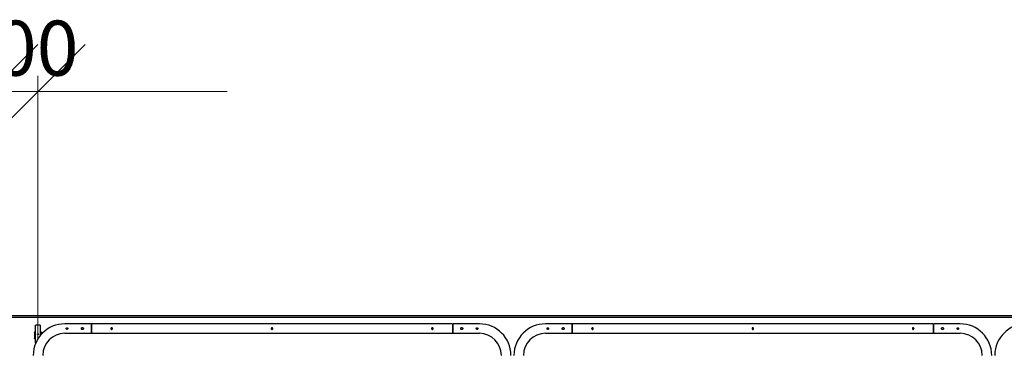
# Model space of a CAD drawing. Units: millimetres. Extents: x 24 to 411, y 10 to 291.
# Drawn here: x 91 to 153, y 225 to 246 of the extents above; entities that cross this region are included whole.
import ezdxf

# ---------------------------------------------------------------- set-up
doc = ezdxf.new("R2010")
doc.units = ezdxf.units.MM
doc.styles.add('SLDTEXTSTYLE0', font='TXT', dxfattribs={"width": 0.75})
doc.dimstyles.new('SLDDIMSTYLE1', dxfattribs={"dimtxt": 3.5, "dimasz": 6, "dimexe": 0, "dimexo": 0.0625, "dimgap": 0.875, "dimtad": 1, "dimlfac": 100, "dimrnd": 1e-09, "dimzin": 12, "dimdsep": 46, "dimtxsty": 'SLDTEXTSTYLE0', "dimblk1": 'OBLIQUE', "dimblk2": 'OBLIQUE', "dimsah": 1, "dimcen": 0.09, "dimadec": 0, "dimazin": 3, "dimtfac": 1, "dimtmove": 0, "dimatfit": 0, "dimldrblk": 'OBLIQUE', "dimfxl": 0, "dimfrac": 2, "dimtolj": 1, "dimtzin": 12, "dimarcsym": 0})

# ---------------------------------------------------------------- blocks, each defined once
blk = doc.blocks.new('_OBLIQUE')
at = {"color": 0, "linetype": 'ByBlock', "lineweight": -2}
blk.add_line((-0.5, -0.5), (0.5, 0.5), dxfattribs=at)
blk = doc.blocks.new('_D_8')
at = {"color": 7, "linetype": 'Continuous', "lineweight": 18}
for p, q in [((89.182, 228.126), (89.182, 242.361)), ((92.182, 225.604), (92.182, 242.361)), ((89.182, 241.361), (77.182, 241.361)), ((89.182, 241.361), (92.182, 241.361)), ((92.182, 241.361), (104.182, 241.361))]:
    blk.add_line(p, q, dxfattribs=at)
at = {"color": 7, "linetype": 'Continuous', "lineweight": 18, "xscale": 6, "yscale": 6}
blk.add_blockref('_OBLIQUE', (89.182, 241.361, 9.983), dxfattribs=at)
at = {"color": 7, "linetype": 'Continuous', "lineweight": 18, "xscale": 6, "yscale": 6, "rotation": 180.0000000000004}
blk.add_blockref('_OBLIQUE', (92.182, 241.361, 9.983), dxfattribs=at)
at = {"color": 7, "linetype": 'Continuous', "lineweight": 18, "insert": (86.803, 245.873), "char_height": 3.5, "attachment_point": 1, "style": 'SLDTEXTSTYLE0'}
blk.add_mtext('300', dxfattribs=at)

msp = doc.modelspace()

# ---------------------------------------------------------------- linework, layer by layer
at = {"color": 7, "linetype": 'Continuous', "lineweight": 25}
for p, q in [((89.1816, 227.12594), (216.3816, 227.12594)), ((89.1816, 227.02594), (216.3816, 227.02594)), ((92.3316, 226.53094), (92.0316, 226.53094)), ((92.0316, 225.36832), (92.0316, 226.53094)), ((92.3316, 226.53094), (92.3316, 225.87074)), ((95.5501, 226.60595), (93.8816, 226.60595)), ((95.5501, 226.60595), (95.5501, 226.00295)), ((95.5801, 226.56944), (95.5501, 226.56944)), ((118.48011, 226.60595), (95.5801, 226.60595)), ((95.5801, 226.60595), (95.5801, 226.30444)), ((95.5801, 226.30444), (95.5801, 226.00295)), ((118.48011, 226.60595), (118.48011, 226.30444)), ((118.51311, 226.56944), (118.48011, 226.56944)), ((118.48011, 226.30444), (118.48011, 226.00295)), ((120.1816, 226.60595), (118.51311, 226.60595)), ((118.51311, 226.00295), (118.51311, 226.60595)), ((126.05011, 226.60595), (124.3816, 226.60595)), ((126.05011, 226.60595), (126.05011, 226.00295)), ((126.08011, 226.56944), (126.05011, 226.56944)), ((148.98011, 226.60595), (126.08011, 226.60595)), ((126.08011, 226.60595), (126.08011, 226.30444)), ((126.08011, 226.30444), (126.08011, 226.00295)), ((148.98011, 226.60595), (148.98011, 226.30444)), ((149.01311, 226.56944), (148.98011, 226.56944)), ((148.98011, 226.30444), (148.98011, 226.00295)), ((150.6816, 226.60595), (149.01311, 226.60595)), ((149.01311, 226.00295), (149.01311, 226.60595)), ((91.9566, 226.05095), (91.9566, 225.70095)), ((92.0316, 226.10095), (92.0066, 226.10095)), ((92.0316, 225.65095), (92.0066, 225.65095)), ((92.3566, 226.10095), (92.3316, 226.10095)), ((92.4066, 226.05095), (92.4066, 225.95736)), ((93.8816, 226.00295), (95.5501, 226.00295)), ((95.5501, 226.03944), (95.5801, 226.03944)), ((95.5801, 226.00295), (118.48011, 226.00295)), ((118.48011, 226.03944), (118.51311, 226.03944)), ((118.51311, 226.00295), (120.1816, 226.00295)), ((124.3816, 226.00295), (126.05011, 226.00295)), ((126.05011, 226.03944), (126.08011, 226.03944)), ((126.08011, 226.00295), (148.98011, 226.00295)), ((148.98011, 226.03944), (149.01311, 226.03944)), ((149.01311, 226.00295), (150.6816, 226.00295))]:
    msp.add_line(p, q, dxfattribs=at)
for centre, radius, start, end in [((93.8816, 224.60445), 2.0015, 90, 180), ((120.1816, 224.60445), 2.0015, 0, 90), ((124.3816, 224.60445), 2.0015, 90, 180), ((150.6816, 224.60445), 2.0015, 0, 90), ((154.8816, 224.60445), 2.0015, 90, 180), ((93.8816, 224.60445), 1.3985, 90, 180), ((120.1816, 224.60445), 1.3985, 0, 90), ((124.3816, 224.60445), 1.3985, 90, 180), ((150.6816, 224.60445), 1.3985, 0, 90), ((92.0066, 225.15095), 0.05, 149.4079996, 178.0927136)]:
    msp.add_arc(centre, radius, start, end, dxfattribs=at)
for points, knots in [([(93.9751, 226.30445), (93.9751, 226.30114), (93.97543, 226.29788), (93.97639, 226.29308), (93.97678, 226.2915), (93.97774, 226.28835), (93.9783, 226.28679), (93.98018, 226.28225), (93.98172, 226.27938), (93.98534, 226.27395), (93.98745, 226.27139), (93.99206, 226.26678), (93.99457, 226.26472), (94.00003, 226.26106), (94.00293, 226.25951), (94.00895, 226.25702), (94.0121, 226.25605), (94.01856, 226.25477), (94.02181, 226.25445), (94.02834, 226.25444), (94.03166, 226.25477), (94.03808, 226.25605), (94.0412, 226.25699), (94.04574, 226.25887), (94.04724, 226.25958), (94.05013, 226.26113), (94.05153, 226.26197), (94.05559, 226.26468), (94.05812, 226.26675), (94.06278, 226.27141), (94.06484, 226.27393), (94.06846, 226.27933), (94.07003, 226.28226), (94.07254, 226.28831), (94.07349, 226.29142), (94.07477, 226.29784), (94.0751, 226.30116), (94.07511, 226.30769), (94.07479, 226.31094), (94.07351, 226.31741), (94.07255, 226.32056), (94.07006, 226.32658), (94.0685, 226.32949), (94.06486, 226.33495), (94.06279, 226.33746), (94.05819, 226.34208), (94.05562, 226.34419), (94.0502, 226.34781), (94.04734, 226.34935), (94.04279, 226.35124), (94.04123, 226.3518), (94.03809, 226.35276), (94.03651, 226.35315), (94.03171, 226.35411), (94.02845, 226.35444), (94.02184, 226.35445), (94.01859, 226.35413), (94.01219, 226.35286), (94.009, 226.3519), (94.00296, 226.34939), (94.00008, 226.34786), (93.99464, 226.34423), (93.99208, 226.34213), (93.98747, 226.33753), (93.9854, 226.33502), (93.98174, 226.32955), (93.98019, 226.32666), (93.97769, 226.32064), (93.97672, 226.31748), (93.97543, 226.31102), (93.9751, 226.30776), (93.9751, 226.30445)], [0, 0, 0, 0, 0.03125, 0.03125, 0.046875, 0.046875, 0.0625, 0.0625, 0.09375, 0.09375, 0.125, 0.125, 0.15625, 0.15625, 0.1875, 0.1875, 0.21875, 0.21875, 0.25, 0.25, 0.28125, 0.28125, 0.3125, 0.3125, 0.328125, 0.328125, 0.34375, 0.34375, 0.375, 0.375, 0.40625, 0.40625, 0.4375, 0.4375, 0.46875, 0.46875, 0.5, 0.5, 0.53125, 0.53125, 0.5625, 0.5625, 0.59375, 0.59375, 0.625, 0.625, 0.65625, 0.65625, 0.6875, 0.6875, 0.703125, 0.703125, 0.71875, 0.71875, 0.75, 0.75, 0.78125, 0.78125, 0.8125, 0.8125, 0.84375, 0.84375, 0.875, 0.875, 0.90625, 0.90625, 0.9375, 0.9375, 0.96875, 0.96875, 1, 1, 1, 1]), ([(94.9351, 226.30445), (94.9351, 226.30014), (94.93553, 226.2959), (94.93677, 226.28966), (94.93729, 226.2876), (94.93853, 226.28351), (94.93926, 226.28148), (94.94171, 226.27558), (94.94371, 226.27185), (94.94842, 226.26479), (94.95116, 226.26146), (94.95714, 226.25549), (94.9604, 226.2528), (94.9675, 226.24805), (94.97127, 226.24604), (94.97713, 226.24361), (94.97912, 226.24289), (94.9832, 226.24165), (94.98529, 226.24112), (94.99159, 226.23986), (94.99581, 226.23945), (95.00432, 226.23944), (95.00864, 226.23987), (95.01699, 226.24153), (95.02104, 226.24276), (95.02696, 226.24521), (95.0289, 226.24614), (95.03266, 226.24814), (95.03447, 226.24923), (95.03974, 226.25276), (95.04304, 226.25546), (95.04908, 226.26149), (95.05176, 226.26476), (95.05529, 226.27003), (95.05638, 226.27185), (95.0584, 226.27561), (95.05932, 226.27756), (95.06177, 226.28345), (95.063, 226.2875), (95.06426, 226.29377), (95.06458, 226.2959), (95.065, 226.30017), (95.0651, 226.30229), (95.06511, 226.30867), (95.0647, 226.3129), (95.06302, 226.32133), (95.06178, 226.32541), (95.05935, 226.33128), (95.05844, 226.3332), (95.05643, 226.33696), (95.05532, 226.3388), (95.05178, 226.34411), (95.0491, 226.34737), (95.04311, 226.35337), (95.03978, 226.35611), (95.03275, 226.36081), (95.02902, 226.36282), (95.0231, 226.36528), (95.02108, 226.36601), (95.017, 226.36725), (95.01289, 226.36828), (95.00869, 226.36891), (95.00445, 226.36934), (95.00229, 226.36944), (94.99586, 226.36945), (94.99163, 226.36903), (94.98329, 226.36738), (94.97914, 226.36612), (94.9713, 226.36287), (94.96756, 226.36087), (94.96225, 226.35733), (94.96052, 226.35605), (94.95724, 226.35335), (94.95567, 226.35193), (94.95119, 226.34746), (94.94849, 226.34418), (94.94372, 226.33707), (94.94173, 226.33334), (94.93928, 226.32747), (94.93856, 226.32547), (94.93731, 226.32139), (94.93679, 226.31929), (94.93553, 226.313), (94.9351, 226.30875), (94.9351, 226.30445)], [0, 0, 0, 0, 0.03125, 0.03125, 0.046875, 0.046875, 0.0625, 0.0625, 0.09375, 0.09375, 0.125, 0.125, 0.15625, 0.15625, 0.1875, 0.1875, 0.203125, 0.203125, 0.21875, 0.21875, 0.25, 0.25, 0.28125, 0.28125, 0.3125, 0.3125, 0.328125, 0.328125, 0.34375, 0.34375, 0.375, 0.375, 0.40625, 0.40625, 0.421875, 0.421875, 0.4375, 0.4375, 0.46875, 0.46875, 0.484375, 0.484375, 0.5, 0.5, 0.53125, 0.53125, 0.5625, 0.5625, 0.578125, 0.578125, 0.59375, 0.59375, 0.625, 0.625, 0.65625, 0.65625, 0.6875, 0.6875, 0.703125, 0.703125, 0.71875, 0.734375, 0.734375, 0.75, 0.75, 0.78125, 0.78125, 0.8125, 0.8125, 0.84375, 0.84375, 0.859375, 0.859375, 0.875, 0.875, 0.90625, 0.90625, 0.9375, 0.9375, 0.953125, 0.953125, 0.96875, 0.96875, 1, 1, 1, 1]), ([(96.9101, 226.30444), (96.90956, 226.29887), (96.90847, 226.28771), (96.89998, 226.27283), (96.88742, 226.26142), (96.87162, 226.2548), (96.85459, 226.2538), (96.83828, 226.25843), (96.82438, 226.26812), (96.81438, 226.28194), (96.80952, 226.29835), (96.81035, 226.31535), (96.81668, 226.33106), (96.82783, 226.34387), (96.84267, 226.35233), (96.85949, 226.35539), (96.87627, 226.35275), (96.89123, 226.34478), (96.90272, 226.33231), (96.90914, 226.31809), (96.90982, 226.30844), (96.9101, 226.30444)], [0, 0, 0, 0, 0.0531883, 0.10636251, 0.15997988, 0.21392299, 0.26736783, 0.32027461, 0.37343566, 0.42725136, 0.48110187, 0.53432409, 0.58722963, 0.64061172, 0.69453156, 0.74822319, 0.80125352, 0.85423151, 0.90783122, 0.96177575, 1, 1, 1, 1]), ([(96.86365, 226.25527), (96.86169, 226.25574), (96.85407, 226.25757), (96.84289, 226.26633), (96.83222, 226.28045), (96.82703, 226.29773), (96.8278, 226.31551), (96.83426, 226.33212), (96.84593, 226.34513), (96.85634, 226.35267), (96.86264, 226.3538), (96.86311, 226.35389)], [0, 0, 0, 0, 0.046128, 0.17971424, 0.31565729, 0.45178967, 0.58567342, 0.71839486, 0.85272831, 0.98906027, 1, 1, 1, 1]), ([(107.0801, 226.30444), (107.07956, 226.29887), (107.07847, 226.28771), (107.06998, 226.27283), (107.05742, 226.26142), (107.04162, 226.2548), (107.02459, 226.2538), (107.00828, 226.25843), (106.99438, 226.26812), (106.98438, 226.28194), (106.97951, 226.29835), (106.98035, 226.31535), (106.98668, 226.33106), (106.99783, 226.34387), (107.01267, 226.35233), (107.02949, 226.35539), (107.04627, 226.35275), (107.06123, 226.34478), (107.07272, 226.33231), (107.07913, 226.31809), (107.07982, 226.30844), (107.0801, 226.30444)], [0, 0, 0, 0, 0.05318842, 0.10636183, 0.15997931, 0.21392428, 0.26737019, 0.32027434, 0.37343472, 0.42725165, 0.48110227, 0.5343247, 0.58722929, 0.64061274, 0.69453352, 0.74822339, 0.80125477, 0.8542312, 0.90783103, 0.96177567, 1, 1, 1, 1]), ([(117.2501, 226.30444), (117.24956, 226.29887), (117.24847, 226.28771), (117.23998, 226.27283), (117.22742, 226.26142), (117.21162, 226.2548), (117.19459, 226.2538), (117.17828, 226.25843), (117.16438, 226.26812), (117.15438, 226.28194), (117.14952, 226.29835), (117.15035, 226.31535), (117.15668, 226.33106), (117.16783, 226.34387), (117.18267, 226.35233), (117.19949, 226.35539), (117.21627, 226.35275), (117.23123, 226.34478), (117.24272, 226.33231), (117.24913, 226.31809), (117.24982, 226.30844), (117.2501, 226.30444)], [0, 0, 0, 0, 0.05318771, 0.10636104, 0.15997844, 0.21392684, 0.26736887, 0.32027661, 0.37343691, 0.42725376, 0.48110323, 0.53432539, 0.58723133, 0.64061221, 0.69453291, 0.74822645, 0.80125399, 0.85423035, 0.90783267, 0.96177572, 1, 1, 1, 1]), ([(117.19777, 226.35412), (117.20034, 226.35352), (117.20859, 226.35161), (117.22033, 226.3426), (117.23098, 226.32843), (117.23618, 226.31116), (117.23541, 226.29338), (117.22895, 226.27677), (117.21728, 226.26378), (117.20702, 226.25627), (117.20087, 226.25515), (117.20055, 226.25509)], [0, 0, 0, 0, 0.05976237, 0.19193913, 0.32643533, 0.46110358, 0.59356604, 0.72488129, 0.85778458, 0.99266565, 1, 1, 1, 1]), ([(119.12811, 226.30444), (119.1274, 226.31166), (119.126, 226.32609), (119.11508, 226.34535), (119.09887, 226.36022), (119.07837, 226.36891), (119.05628, 226.37031), (119.03517, 226.36445), (119.01712, 226.35209), (119.00396, 226.33431), (118.99742, 226.31304), (118.99828, 226.29098), (119.00622, 226.2706), (119.02038, 226.25384), (119.03947, 226.24255), (119.06127, 226.23824), (119.08304, 226.24133), (119.10253, 226.25125), (119.11773, 226.26708), (119.12667, 226.28579), (119.12767, 226.2988), (119.12811, 226.30444)], [0, 0, 0, 0, 0.05285419, 0.10567398, 0.15923366, 0.21336093, 0.2666563, 0.31902076, 0.37179984, 0.42568459, 0.47966966, 0.53260447, 0.58498838, 0.63811264, 0.69217122, 0.74591892, 0.79852832, 0.8509811, 0.90446291, 0.95859439, 1, 1, 1, 1]), ([(120.08811, 226.30444), (120.08756, 226.31003), (120.08647, 226.32118), (120.07798, 226.33606), (120.06542, 226.34748), (120.04962, 226.35409), (120.03259, 226.35509), (120.01628, 226.35046), (120.00238, 226.34077), (119.99238, 226.32695), (119.98751, 226.31055), (119.98835, 226.29354), (119.99468, 226.27783), (120.00583, 226.26502), (120.02067, 226.25656), (120.03749, 226.2535), (120.05427, 226.25615), (120.06923, 226.26411), (120.08072, 226.27659), (120.08714, 226.2908), (120.08782, 226.30045), (120.08811, 226.30444)], [0, 0, 0, 0, 0.05319663, 0.10636346, 0.1599861, 0.21392471, 0.26737449, 0.32027299, 0.37344401, 0.42725042, 0.4811022, 0.53432451, 0.58723765, 0.64061794, 0.6945322, 0.7482259, 0.80126111, 0.85423405, 0.90783694, 0.96178317, 1, 1, 1, 1]), ([(124.4751, 226.30444), (124.47565, 226.29887), (124.47674, 226.28771), (124.48523, 226.27283), (124.49779, 226.26142), (124.51359, 226.2548), (124.53062, 226.2538), (124.54693, 226.25843), (124.56083, 226.26812), (124.57083, 226.28194), (124.57569, 226.29835), (124.57486, 226.31535), (124.56853, 226.33106), (124.55738, 226.34387), (124.54254, 226.35233), (124.52572, 226.35539), (124.50894, 226.35275), (124.49398, 226.34478), (124.48249, 226.33231), (124.47608, 226.31809), (124.47539, 226.30844), (124.4751, 226.30444)], [0, 0, 0, 0, 0.05318778, 0.10636119, 0.1599843, 0.21392576, 0.26736786, 0.32027567, 0.37343605, 0.42725298, 0.48110252, 0.53432475, 0.58723076, 0.64061171, 0.69453249, 0.7482261, 0.80125372, 0.85423015, 0.90783255, 0.96177567, 1, 1, 1, 1]), ([(125.4351, 226.30444), (125.43581, 226.29723), (125.43721, 226.2828), (125.44813, 226.26354), (125.46434, 226.24867), (125.48484, 226.23998), (125.50693, 226.23859), (125.52804, 226.24444), (125.54609, 226.2568), (125.55925, 226.27458), (125.56579, 226.29585), (125.56492, 226.31791), (125.557, 226.33829), (125.54283, 226.35505), (125.52374, 226.36634), (125.50194, 226.37065), (125.48017, 226.36757), (125.46068, 226.35764), (125.44548, 226.34181), (125.43654, 226.3231), (125.43554, 226.31009), (125.4351, 226.30444)], [0, 0, 0, 0, 0.05284743, 0.10567231, 0.15923234, 0.21335421, 0.26665539, 0.31901826, 0.37180059, 0.42568186, 0.47966132, 0.53260194, 0.58498371, 0.6381035, 0.69216501, 0.74591268, 0.79852784, 0.85097539, 0.90446539, 0.95859441, 1, 1, 1, 1]), ([(127.4101, 226.30444), (127.40956, 226.29887), (127.40847, 226.28771), (127.39998, 226.27283), (127.38742, 226.26142), (127.37162, 226.2548), (127.35459, 226.2538), (127.33828, 226.25843), (127.32438, 226.26812), (127.31438, 226.28194), (127.30952, 226.29835), (127.31035, 226.31535), (127.31668, 226.33106), (127.32783, 226.34387), (127.34267, 226.35233), (127.35949, 226.35539), (127.37627, 226.35275), (127.39123, 226.34478), (127.40272, 226.33231), (127.40913, 226.31809), (127.40982, 226.30844), (127.4101, 226.30444)], [0, 0, 0, 0, 0.05318778, 0.10636119, 0.1599843, 0.21392576, 0.26736786, 0.32027567, 0.37343605, 0.42725298, 0.48110252, 0.53432475, 0.58723076, 0.64061171, 0.69453249, 0.7482261, 0.80125372, 0.85423015, 0.90783255, 0.96177567, 1, 1, 1, 1]), ([(127.36365, 226.25527), (127.36169, 226.25574), (127.35407, 226.25757), (127.34289, 226.26633), (127.33223, 226.28045), (127.32703, 226.29773), (127.3278, 226.31551), (127.33426, 226.33212), (127.34593, 226.34513), (127.35634, 226.35267), (127.36264, 226.3538), (127.36311, 226.35389)], [0, 0, 0, 0, 0.04613264, 0.17971769, 0.31565741, 0.4517938, 0.58567873, 0.71839668, 0.85273822, 0.98906695, 1, 1, 1, 1]), ([(137.58011, 226.30444), (137.57956, 226.29887), (137.57847, 226.28771), (137.56998, 226.27283), (137.55742, 226.26142), (137.54162, 226.2548), (137.52459, 226.2538), (137.50828, 226.25843), (137.49438, 226.26812), (137.48438, 226.28194), (137.47951, 226.29834), (137.48035, 226.31535), (137.48668, 226.33106), (137.49783, 226.34387), (137.51267, 226.35233), (137.52949, 226.35539), (137.54627, 226.35275), (137.56123, 226.34478), (137.57272, 226.33231), (137.57913, 226.31809), (137.57982, 226.30844), (137.58011, 226.30444)], [0, 0, 0, 0, 0.05318927, 0.10636656, 0.15997863, 0.21392032, 0.26737025, 0.32027828, 0.37343889, 0.4272516, 0.48110353, 0.53432636, 0.58722975, 0.64061592, 0.69453692, 0.74821579, 0.80125866, 0.85422862, 0.90783124, 0.9617746, 1, 1, 1, 1]), ([(147.7501, 226.30444), (147.74956, 226.29887), (147.74847, 226.28771), (147.73998, 226.27283), (147.72742, 226.26142), (147.71162, 226.2548), (147.69459, 226.2538), (147.67828, 226.25843), (147.66438, 226.26812), (147.65438, 226.28194), (147.64951, 226.29834), (147.65035, 226.31535), (147.65668, 226.33106), (147.66782, 226.34387), (147.68267, 226.35233), (147.69949, 226.35539), (147.71627, 226.35275), (147.73123, 226.34478), (147.74271, 226.3323), (147.74914, 226.31809), (147.74982, 226.30844), (147.7501, 226.30444)], [0, 0, 0, 0, 0.05318924, 0.10635919, 0.15998249, 0.21392415, 0.26735885, 0.32026685, 0.37342742, 0.42724899, 0.48110088, 0.53432368, 0.58723271, 0.64060888, 0.69452985, 0.74822366, 0.80125147, 0.85423479, 0.90782707, 0.96177644, 1, 1, 1, 1]), ([(147.69777, 226.35412), (147.70034, 226.35352), (147.70859, 226.35161), (147.72033, 226.3426), (147.73098, 226.32843), (147.73618, 226.31116), (147.73541, 226.29339), (147.72895, 226.27677), (147.71728, 226.26378), (147.70702, 226.25627), (147.70087, 226.25515), (147.70055, 226.25509)], [0, 0, 0, 0, 0.05972823, 0.19192128, 0.32641895, 0.46108869, 0.5935526, 0.72486269, 0.85776744, 0.99266557, 1, 1, 1, 1]), ([(149.6281, 226.30444), (149.6274, 226.31166), (149.626, 226.32609), (149.61508, 226.34535), (149.59887, 226.36022), (149.57837, 226.36891), (149.55628, 226.37031), (149.53517, 226.36445), (149.51712, 226.35209), (149.50396, 226.33431), (149.49742, 226.31304), (149.49829, 226.29099), (149.50621, 226.2706), (149.52038, 226.25384), (149.53947, 226.24255), (149.56127, 226.23824), (149.58304, 226.24133), (149.60253, 226.25125), (149.61772, 226.26708), (149.62667, 226.28579), (149.62767, 226.2988), (149.6281, 226.30444)], [0, 0, 0, 0, 0.05285344, 0.10567346, 0.15923766, 0.21335979, 0.26664955, 0.31901986, 0.37179916, 0.42568414, 0.47966772, 0.53260275, 0.58498266, 0.6381109, 0.69217472, 0.74592265, 0.79853227, 0.85098527, 0.90446326, 0.95859497, 1, 1, 1, 1]), ([(150.5881, 226.30444), (150.58756, 226.31003), (150.58647, 226.32118), (150.57798, 226.33606), (150.56542, 226.34747), (150.54962, 226.35409), (150.53259, 226.35509), (150.51628, 226.35047), (150.50238, 226.34077), (150.49238, 226.32695), (150.48751, 226.31055), (150.48835, 226.29354), (150.49468, 226.27783), (150.50583, 226.26502), (150.52067, 226.25656), (150.53749, 226.2535), (150.55427, 226.25615), (150.56923, 226.26411), (150.58072, 226.27658), (150.58713, 226.2908), (150.58782, 226.30045), (150.5881, 226.30444)], [0, 0, 0, 0, 0.05319684, 0.10636023, 0.15998871, 0.21392754, 0.26737753, 0.32028356, 0.37344857, 0.42725519, 0.48110719, 0.53433008, 0.58724059, 0.6406211, 0.69454217, 0.74823607, 0.80126398, 0.85423043, 0.90783868, 0.96178211, 1, 1, 1, 1]), ([(91.9566, 226.05095), (91.95729, 226.05726), (91.95864, 226.06967), (91.96853, 226.08488), (91.98137, 226.09488), (91.99425, 226.10009), (92.00276, 226.10068), (92.0066, 226.10095)], [0, 0, 0, 0, 0.27210502, 0.53542048, 0.72580559, 0.87619699, 1, 1, 1, 1]), ([(92.0066, 225.65095), (92.00126, 225.65145), (91.99056, 225.65245), (91.97623, 225.66022), (91.96498, 225.67176), (91.95786, 225.68595), (91.95701, 225.69612), (91.9566, 225.70095)], [0, 0, 0, 0, 0.19650009, 0.39282697, 0.5940647, 0.80756674, 1, 1, 1, 1]), ([(92.1516, 225.9462), (92.152, 225.94285), (92.15279, 225.93617), (92.15995, 225.92776), (92.1681, 225.92285), (92.17568, 225.92095), (92.1835, 225.92036), (92.19346, 225.92186), (92.20331, 225.92777), (92.21021, 225.93617), (92.2123, 225.94621), (92.21021, 225.95619), (92.20331, 225.96444), (92.19345, 225.97018), (92.1816, 225.97192), (92.16975, 225.97018), (92.15995, 225.96444), (92.15283, 225.95619), (92.15201, 225.94954), (92.1516, 225.9462)], [0, 0, 0, 0, 0.06322138, 0.12617173, 0.18831546, 0.21868911, 0.25022727, 0.31200639, 0.37396344, 0.43697167, 0.50016232, 0.56351941, 0.6263532, 0.68845949, 0.75008805, 0.81180458, 0.87381915, 0.93664629, 1, 1, 1, 1]), ([(92.20806, 225.93475), (92.20646, 225.93696), (92.20287, 225.94195), (92.19333, 225.94696), (92.1816, 225.94869), (92.16988, 225.94696), (92.16033, 225.94195), (92.15674, 225.93696), (92.15515, 225.93474)], [0, 0, 0, 0, 0.142675756, 0.321182323, 0.499848346, 0.678763867, 0.857022177, 1, 1, 1, 1]), ([(92.3566, 226.10095), (92.36111, 226.10058), (92.37011, 226.09986), (92.38343, 226.09394), (92.39614, 226.08329), (92.40498, 226.06809), (92.40609, 226.05634), (92.4066, 226.05095)], [0, 0, 0, 0, 0.14504716, 0.28941245, 0.4930038, 0.76715185, 1, 1, 1, 1])]:
    msp.add_open_spline(points, degree=3, knots=knots, dxfattribs=at)

# ---------------------------------------------------------------- dimensions: what is measured, and where the dimension line sits
at = {"color": 7, "linetype": 'Continuous', "lineweight": 18}
dim = msp.add_linear_dim(base=(92.1816, 241.36108), p1=(89.1816, 227.12594), p2=(92.1816, 224.60445), dimstyle='SLDDIMSTYLE1', dxfattribs=at)
dim.commit()
dim.dimension.update_dxf_attribs({"geometry": '_D_8', "text_midpoint": (90.6816, 241.36108), "dimtype": 160})

doc.saveas('drawing.dxf')
